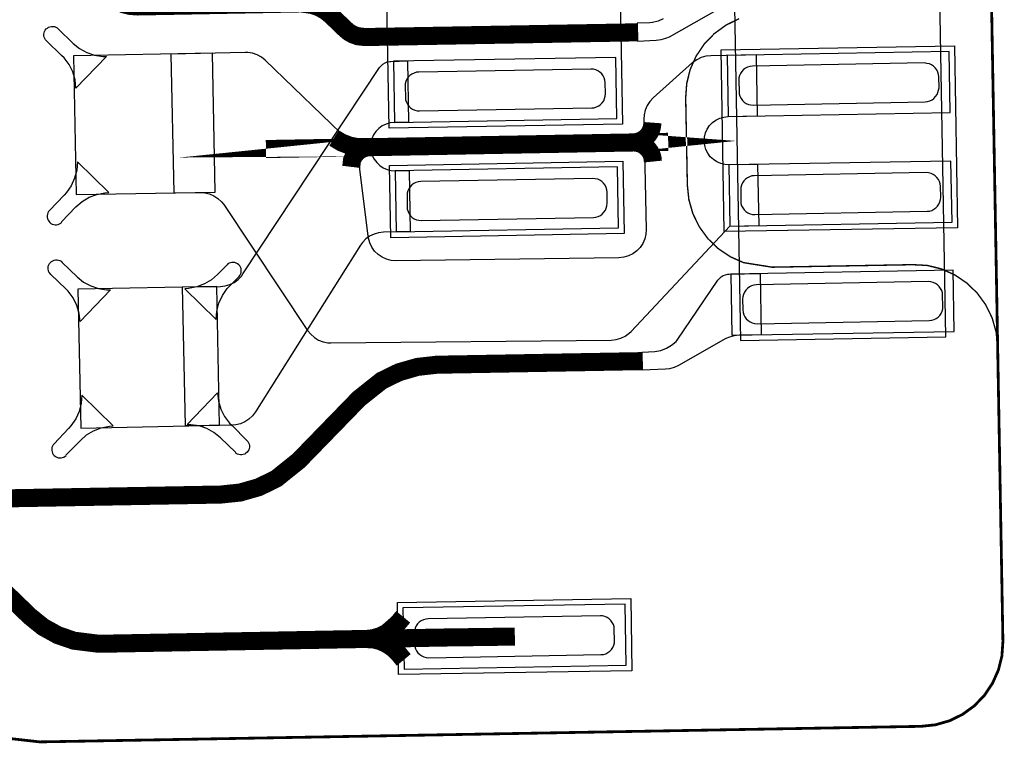
# Model space of a CAD drawing. Extents: x -3.2 to 13.9, y -2.8 to 3.6.
# Drawn here: x 9 to 9.3, y -1.3 to -1 of the extents above; entities that cross this region are included whole.
import ezdxf

# ---------------------------------------------------------------- set-up
doc = ezdxf.new("R2010")
doc.units = 0
doc.header["$MEASUREMENT"] = 0
for name, color, linetype in [('11_TRA-FS', 2, 'CONTINUOUS'), ('12_TRA-FS', 2, 'CONTINUOUS'), ('13_MSK-NS', 4, 'CONTINUOUS'), ('16_MSK-FS', 3, 'CONTINUOUS'), ('1_TRA-NS', 1, 'CONTINUOUS'), ('21_OUTLINE', 230, 'CONTINUOUS'), ('23_STF-', 134, 'CONTINUOUS'), ('30_PST-FS', 134, 'CONTINUOUS'), ('6_TRA-NS', 1, 'CONTINUOUS'), ('7_TRA-FS', 2, 'CONTINUOUS')]:
    doc.layers.add(name, color=color, linetype=linetype)

msp = doc.modelspace()

# ---------------------------------------------------------------- linework, layer by layer
at = {"layer": '11_TRA-FS'}
for points in [[(9.1209, -1.2298, 0.0065, 0.0065, 0), (9.119, -1.2321, 0.0065, 0.0065, 0), (9.119, -1.2321, 0.0065, 0.0065, 0), (9.114998, -1.235592, 0.0065, 0.0065, 0), (9.112604, -1.236765, 0.0065, 0.0065, 0), (9.110044, -1.237504, 0.0065, 0.0065, 0), (9.1074, -1.2378, 0.0065, 0.0065, 0)], [(9.1211, -1.2453, 0.0065, 0.0065, 0), (9.1192, -1.243, 0.0065, 0.0065, 0), (9.1192, -1.243, 0.0065, 0.0065, 0), (9.117283, -1.241128, 0.0065, 0.0065, 0), (9.115074, -1.239627, 0.0065, 0.0065, 0), (9.112638, -1.238532, 0.0065, 0.0065, 0), (9.110049, -1.237877, 0.0065, 0.0065, 0), (9.1074, -1.2378, 0.0065, 0.0065, 0)]]:
    msp.add_lwpolyline(points, format="xyseb", dxfattribs=at)
at = {"layer": '12_TRA-FS'}
for points in [[(7.603, -1.0657, 0.0065, 0.0065, 0), (8.6945, -1.0468, 0.0065, 0.0065, 0), (8.7808, -1.0453, 0.0065, 0.0065, 0), (8.7808, -1.0453, 0.0065, 0.0065, 0), (8.78987, -1.04633, 0.0065, 0.0065, 0), (8.795639999999999, -1.048317, 0.0065, 0.0065, 0), (8.800977, -1.051275, 0.0065, 0.0065, 0), (8.8057, -1.0551, 0.0065, 0.0065, 0), (8.9865, -1.2296, 0.0065, 0.0065, 0), (8.9865, -1.2296, 0.0065, 0.0065, 0), (8.991223, -1.233425, 0.0065, 0.0065, 0), (8.99656, -1.236383, 0.0065, 0.0065, 0), (9.00233, -1.23837, 0.0065, 0.0065, 0), (9.0114, -1.2395, 0.0065, 0.0065, 0), (9.1381, -1.2372, 0.0065, 0.0065, 0), (9.1391, -1.2372, 0.0065, 0.0065, 0), (9.1611, -1.2369, 0.0065, 0.0065, 0)], [(9.2108, -1.066, 0.0065, 0.0065, 0), (9.210676, -1.064788, 0.0065, 0.0065, 0), (9.210344000000001, -1.063614, 0.0065, 0.0065, 0), (9.209813, -1.062516, 0.0065, 0.0065, 0), (9.209099, -1.061526, 0.0065, 0.0065, 0), (9.208224000000001, -1.060675, 0.0065, 0.0065, 0), (9.207215, -1.05999, 0.0065, 0.0065, 0), (9.206102, -1.059489, 0.0065, 0.0065, 0), (9.204919, -1.05919, 0.0065, 0.0065, 0), (9.2037, -1.0591, 0.0065, 0.0065, 0), (9.2037, -1.0591, 0.0065, 0.0065, 0), (9.204912, -1.058976, 0.0065, 0.0065, 0), (9.206086, -1.058644, 0.0065, 0.0065, 0), (9.207184, -1.058113, 0.0065, 0.0065, 0), (9.208174, -1.057399, 0.0065, 0.0065, 0), (9.209025, -1.056524, 0.0065, 0.0065, 0), (9.209710000000001, -1.055515, 0.0065, 0.0065, 0), (9.210211, -1.054402, 0.0065, 0.0065, 0), (9.210510000000001, -1.053219, 0.0065, 0.0065, 0), (9.2106, -1.052, 0.0065, 0.0065, 0)], [(9.096, -1.0575, 0.0065, 0.0065, 0), (9.09864, -1.059104, 0.0065, 0.0065, 0), (9.101521, -1.060227, 0.0065, 0.0065, 0), (9.104553, -1.060833, 0.0065, 0.0065, 0), (9.109, -1.0608, 0.0065, 0.0065, 0), (9.109, -1.0608, 0.0065, 0.0065, 0), (9.107788000000001, -1.060924, 0.0065, 0.0065, 0), (9.106614, -1.061256, 0.0065, 0.0065, 0), (9.105516, -1.061787, 0.0065, 0.0065, 0), (9.104526, -1.062501, 0.0065, 0.0065, 0), (9.103675, -1.063376, 0.0065, 0.0065, 0), (9.10299, -1.064385, 0.0065, 0.0065, 0), (9.102489, -1.065498, 0.0065, 0.0065, 0), (9.1022, -1.0679, 0.0065, 0.0065, 0)], [(9.0715, -1.0615, 0.0065, 0.0065, 0), (9.2163, -1.0589, 0.0065, 0.0065, 0)]]:
    msp.add_lwpolyline(points, format="xyseb", dxfattribs=at)
at = {"layer": '13_MSK-NS'}
msp.add_lwpolyline([(9.2354, -1.0258), (9.3194, -1.0244), (9.3205, -1.0898), (9.2365, -1.0912), (9.2354, -1.0258)], close=True, dxfattribs=at)
at = {"layer": '16_MSK-FS'}
for points in [[(9.2423, -1.1304), (9.3163, -1.1291), (9.3095, -0.7488), (9.2355, -0.7501), (9.2423, -1.1304)], [(9.1132, -0.9099), (9.1972, -0.9084), (9.1998, -1.0525), (9.1158, -1.054), (9.1132, -0.9099)], [(9.116, -1.0674), (9.2, -1.0659), (9.2004, -1.0919), (9.1165, -1.0934), (9.116, -1.0674)], [(9.1188, -1.2246), (9.2028, -1.2232), (9.2032, -1.2492), (9.1192, -1.2506), (9.1188, -1.2246)]]:
    msp.add_lwpolyline(points, close=True, dxfattribs=at)
at = {"layer": '1_TRA-NS'}
msp.add_lwpolyline([(9.21455, -1.01462), (9.21269, -1.01548), (9.21071, -1.01601), (9.2097, -1.0161), (9.2051, -1.0162), (9.2053, -1.0227), (9.212, -1.0223), (9.21373, -1.02211), (9.2154, -1.02163), (9.2168, -1.0211), (9.2345, -1.0111)], dxfattribs=at)
for points in [[(9.0032, -1.0779), (9.0532, -1.077), (9.0522, -1.027), (9.0022, -1.0279), (9.0032, -1.0779)], [(9.3175, -1.0264), (9.2375, -1.0278), (9.2379, -1.0498), (9.3178, -1.0484), (9.3175, -1.0264)], [(9.1228, -1.0518), (9.1177, -1.0519), (9.1162, -1.05207), (9.11474, -1.05249), (9.113380000000001, -1.05317), (9.112160000000001, -1.05406), (9.11111, -1.05516), (9.11027, -1.05642), (9.10966, -1.05781), (9.1093, -1.05928), (9.1092, -1.0608), (9.10937, -1.0623), (9.10979, -1.06376), (9.11047, -1.06512), (9.111360000000001, -1.06634), (9.11246, -1.06739), (9.113719999999999, -1.06823), (9.115110000000001, -1.06884), (9.11658, -1.0692), (9.118, -1.0693), (9.123, -1.0692), (9.1234, -1.0912), (9.1138, -1.0914), (9.11207, -1.09159), (9.1104, -1.09207), (9.108830000000001, -1.09284), (9.10743, -1.09386), (9.10622, -1.09512), (9.1055, -1.0961), (9.0677, -1.1561), (9.06666, -1.15749), (9.065380000000001, -1.15869), (9.06392, -1.15964), (9.06231, -1.16032), (9.06061, -1.16072), (9.0594, -1.1608), (9.0425, -1.1611), (9.0415, -1.1111), (9.0551, -1.1109), (9.05683, -1.11071), (9.0585, -1.11023), (9.06007, -1.10946), (9.06147, -1.10844), (9.06268, -1.10718), (9.0632, -1.1064), (9.1124, -1.0322), (9.11295, -1.03151), (9.113610000000001, -1.03093), (9.114360000000001, -1.03047), (9.11518, -1.03015), (9.11605, -1.02998), (9.1164, -1.03), (9.1224, -1.0298), (9.1228, -1.0518)], [(9.1974, -1.0285), (9.1174, -1.0299), (9.1178, -1.0519), (9.1978, -1.0505), (9.1974, -1.0285)], [(9.3181, -1.0658), (9.2381, -1.0672), (9.2385, -1.0892), (9.3185, -1.0878), (9.3181, -1.0658)], [(9.198, -1.0679), (9.118, -1.0693), (9.1184, -1.0913), (9.1984, -1.0899), (9.198, -1.0679)], [(9.3189, -1.1051), (9.2389, -1.1065), (9.2392, -1.1285), (9.3192, -1.1271), (9.3189, -1.1051)], [(9.2498, -1.1283), (9.2418, -1.1285), (9.24007, -1.12869), (9.2384, -1.12917), (9.237, -1.1297), (9.22, -1.1394), (9.21841, -1.14011), (9.21673, -1.14055), (9.2153, -1.1407), (9.207, -1.1411), (9.2069, -1.1346), (9.2115, -1.1343), (9.21362, -1.13392), (9.215639999999999, -1.13318), (9.2175, -1.1321), (9.21915, -1.13072), (9.2195, -1.1303), (9.2342, -1.1087), (9.23475, -1.10804), (9.23541, -1.10747), (9.23615, -1.10703), (9.23696, -1.10673), (9.237810000000001, -1.10656), (9.2382, -1.1065), (9.2494, -1.1063), (9.2498, -1.1283)], [(9.0048, -1.1619), (9.0548, -1.1609), (9.0538, -1.1109), (9.0038, -1.1119), (9.0048, -1.1619)], [(9.2008, -1.2252), (9.1208, -1.2266), (9.1212, -1.2486), (9.2012, -1.2472), (9.2008, -1.2252)]]:
    msp.add_lwpolyline(points, close=True, dxfattribs=at)
at = {"layer": '21_OUTLINE'}
msp.add_lwpolyline([(8.977089, -1.273336, 0.001, 0.001, 0), (8.9901, -1.2748, 0.001, 0.001, 0), (9.3073, -1.2692, 0.001, 0.001, 0), (9.3073, -1.2692, 0.001, 0.001, 0), (9.312524, -1.268649, 0.001, 0.001, 0), (9.317551, -1.267207, 0.001, 0.001, 0), (9.322251, -1.264915, 0.001, 0.001, 0), (9.326482, -1.261841, 0.001, 0.001, 0), (9.330114, -1.25808, 0.001, 0.001, 0), (9.333039, -1.253744, 0.001, 0.001, 0), (9.335166000000001, -1.248967, 0.001, 0.001, 0), (9.336431, -1.243893, 0.001, 0.001, 0), (9.3368, -1.2387, 0.001, 0.001, 0), (9.3282, -0.7567, 0.001, 0.001, 0), (9.3282, -0.7567, 0.001, 0.001, 0), (9.327649000000001, -0.751522, 0.001, 0.001, 0), (9.326198, -0.746496, 0.001, 0.001, 0), (9.323897, -0.741799, 0.001, 0.001, 0), (9.320814, -0.737572, 0.001, 0.001, 0), (9.317045, -0.733945, 0.001, 0.001, 0), (9.312702999999999, -0.7310270000000001, 0.001, 0.001, 0), (9.307921, -0.728908, 0.001, 0.001, 0), (9.2977, -0.7273, 0.001, 0.001, 0), (8.9626, -0.7332, 0.001, 0.001, 0)], format="xyseb", dxfattribs=at)
at = {"layer": '23_STF-'}
msp.add_lwpolyline([(8.977155, -1.273372, 0.0005, 0.0005, 0), (8.99, -1.2749, 0.0005, 0.0005, 0), (9.3073, -1.2692, 0.0005, 0.0005, 0), (9.3073, -1.2692, 0.0005, 0.0005, 0), (9.312524, -1.268649, 0.0005, 0.0005, 0), (9.317551, -1.267207, 0.0005, 0.0005, 0), (9.322251, -1.264915, 0.0005, 0.0005, 0), (9.326482, -1.261841, 0.0005, 0.0005, 0), (9.330114, -1.25808, 0.0005, 0.0005, 0), (9.333039, -1.253744, 0.0005, 0.0005, 0), (9.335166000000001, -1.248967, 0.0005, 0.0005, 0), (9.336431, -1.243893, 0.0005, 0.0005, 0), (9.3368, -1.2387, 0.0005, 0.0005, 0), (9.3349, -1.1325, 0.0005, 0.0005, 0), (9.3349, -1.1325, 0.0005, 0.0005, 0), (9.334349000000001, -1.127276, 0.0005, 0.0005, 0), (9.332907, -1.122249, 0.0005, 0.0005, 0), (9.330615, -1.117549, 0.0005, 0.0005, 0), (9.327541, -1.113318, 0.0005, 0.0005, 0), (9.323780000000001, -1.109686, 0.0005, 0.0005, 0), (9.319444, -1.106761, 0.0005, 0.0005, 0), (9.314667, -1.104634, 0.0005, 0.0005, 0), (9.309593, -1.103369, 0.0005, 0.0005, 0), (9.3043, -1.1031, 0.0005, 0.0005, 0), (9.2537, -1.104, 0.0005, 0.0005, 0), (9.2537, -1.104, 0.0005, 0.0005, 0), (9.243433, -1.102366, 0.0005, 0.0005, 0), (9.238656, -1.100239, 0.0005, 0.0005, 0), (9.23432, -1.097314, 0.0005, 0.0005, 0), (9.230559, -1.093682, 0.0005, 0.0005, 0), (9.227485, -1.089451, 0.0005, 0.0005, 0), (9.225192999999999, -1.084751, 0.0005, 0.0005, 0), (9.223751, -1.079724, 0.0005, 0.0005, 0), (9.2232, -1.0745, 0.0005, 0.0005, 0), (9.2226, -1.0431, 0.0005, 0.0005, 0), (9.2226, -1.0431, 0.0005, 0.0005, 0), (9.222969, -1.037907, 0.0005, 0.0005, 0), (9.224234, -1.032833, 0.0005, 0.0005, 0), (9.226361, -1.028056, 0.0005, 0.0005, 0), (9.229286, -1.02372, 0.0005, 0.0005, 0), (9.232918, -1.019959, 0.0005, 0.0005, 0), (9.237149, -1.016885, 0.0005, 0.0005, 0), (9.241849, -1.014593, 0.0005, 0.0005, 0)], format="xyseb", dxfattribs=at)
at = {"layer": '30_PST-FS'}
for points in [[(9.2469, -1.0457), (9.3088, -1.0445), (9.309660000000001, -1.04441), (9.3105, -1.04416), (9.31128, -1.04378), (9.31199, -1.04327), (9.31259, -1.04264), (9.313080000000001, -1.04192), (9.31343, -1.04112), (9.31364, -1.04027), (9.3138, -1.0395), (9.3137, -1.0355), (9.31361, -1.03464), (9.313360000000001, -1.0338), (9.31298, -1.03302), (9.31247, -1.03231), (9.31184, -1.03171), (9.311119999999999, -1.03122), (9.310319999999999, -1.03087), (9.30947, -1.03066), (9.3086, -1.0305), (9.2466, -1.0317), (9.24574, -1.03179), (9.2449, -1.03204), (9.24412, -1.03242), (9.24341, -1.03293), (9.24281, -1.03356), (9.24232, -1.03428), (9.24197, -1.03508), (9.241760000000001, -1.03593), (9.2417, -1.0368), (9.2418, -1.0408), (9.24189, -1.04166), (9.24214, -1.0425), (9.242519999999999, -1.04328), (9.243030000000001, -1.04399), (9.24366, -1.04459), (9.24438, -1.04508), (9.24518, -1.04543), (9.246030000000001, -1.04564), (9.2469, -1.0457)], [(9.1268, -1.0478), (9.1888, -1.0467), (9.18966, -1.04661), (9.1905, -1.04636), (9.19128, -1.04598), (9.191989999999999, -1.04547), (9.19259, -1.04484), (9.19308, -1.04412), (9.193430000000001, -1.04332), (9.19364, -1.04247), (9.1937, -1.0416), (9.1936, -1.0376), (9.19351, -1.03674), (9.19326, -1.0359), (9.19288, -1.03512), (9.19237, -1.03441), (9.19174, -1.03381), (9.19102, -1.03332), (9.19022, -1.03297), (9.18937, -1.03276), (9.1885, -1.0327), (9.1265, -1.0338), (9.125639999999999, -1.03389), (9.1248, -1.03414), (9.12402, -1.03452), (9.12331, -1.03503), (9.122710000000001, -1.03566), (9.12222, -1.03638), (9.12187, -1.03718), (9.12166, -1.03803), (9.1216, -1.0389), (9.1217, -1.0429), (9.121789999999999, -1.04376), (9.12204, -1.0446), (9.12242, -1.04538), (9.12293, -1.04609), (9.123560000000001, -1.04669), (9.12428, -1.04718), (9.12508, -1.04753), (9.12593, -1.04774), (9.1268, -1.0478)], [(9.2475, -1.0851), (9.3095, -1.0839), (9.310360000000001, -1.08381), (9.3112, -1.08356), (9.31198, -1.08318), (9.31269, -1.08267), (9.31329, -1.08204), (9.31378, -1.08132), (9.31413, -1.08052), (9.31434, -1.07967), (9.3144, -1.0789), (9.3143, -1.0749), (9.314210000000001, -1.07404), (9.31396, -1.0732), (9.31358, -1.07242), (9.31307, -1.07171), (9.312439999999999, -1.07111), (9.31172, -1.07062), (9.31092, -1.07027), (9.31007, -1.07006), (9.3093, -1.0699), (9.2473, -1.0711), (9.24644, -1.07119), (9.2456, -1.07144), (9.244819999999999, -1.07182), (9.244110000000001, -1.07233), (9.24351, -1.07296), (9.24302, -1.07368), (9.24267, -1.07448), (9.242460000000001, -1.07533), (9.2424, -1.0762), (9.2424, -1.0802), (9.24249, -1.08106), (9.24274, -1.0819), (9.24312, -1.08268), (9.24363, -1.08339), (9.24426, -1.08399), (9.24498, -1.08448), (9.24578, -1.08483), (9.24663, -1.08504), (9.2475, -1.0851)], [(9.1274, -1.0872), (9.1894, -1.0861), (9.19026, -1.08601), (9.1911, -1.08576), (9.191880000000001, -1.08538), (9.19259, -1.08487), (9.19319, -1.08424), (9.19368, -1.08352), (9.19403, -1.08272), (9.194239999999999, -1.08187), (9.1943, -1.081), (9.1943, -1.077), (9.19421, -1.07614), (9.19396, -1.0753), (9.19358, -1.07452), (9.19307, -1.07381), (9.19244, -1.07321), (9.19172, -1.07272), (9.19092, -1.07237), (9.19007, -1.07216), (9.1892, -1.0721), (9.1272, -1.0732), (9.126339999999999, -1.07329), (9.1255, -1.07354), (9.12472, -1.07392), (9.12401, -1.07443), (9.12341, -1.07506), (9.12292, -1.07578), (9.12257, -1.07658), (9.12236, -1.07743), (9.1223, -1.0783), (9.1223, -1.0823), (9.12239, -1.08316), (9.122639999999999, -1.084), (9.12302, -1.08478), (9.12353, -1.08549), (9.12416, -1.08609), (9.124880000000001, -1.08658), (9.125680000000001, -1.08693), (9.12653, -1.08714), (9.1274, -1.0872)], [(9.2483, -1.1244), (9.3103, -1.1232), (9.311160000000001, -1.12311), (9.312000000000001, -1.12286), (9.31278, -1.12248), (9.31349, -1.12197), (9.31409, -1.12134), (9.31458, -1.12062), (9.31493, -1.11982), (9.31514, -1.11897), (9.3152, -1.1181), (9.3151, -1.1141), (9.315010000000001, -1.11324), (9.31476, -1.1124), (9.31438, -1.11162), (9.31387, -1.11091), (9.313239999999999, -1.11031), (9.31252, -1.10982), (9.31172, -1.10947), (9.31087, -1.10926), (9.31, -1.1092), (9.248, -1.1104), (9.24714, -1.11049), (9.2463, -1.11074), (9.245519999999999, -1.11112), (9.244810000000001, -1.11163), (9.24421, -1.11226), (9.24372, -1.11298), (9.24337, -1.11378), (9.243160000000001, -1.11463), (9.2431, -1.1154), (9.2432, -1.1194), (9.24329, -1.12026), (9.24354, -1.1211), (9.24392, -1.12188), (9.24443, -1.12259), (9.24506, -1.12319), (9.24578, -1.12368), (9.24658, -1.12403), (9.24743, -1.12424), (9.2483, -1.1244)], [(9.1301, -1.2445), (9.1921, -1.2434), (9.192960000000001, -1.24331), (9.1938, -1.24306), (9.19458, -1.24268), (9.19529, -1.24217), (9.195889999999999, -1.24154), (9.19638, -1.24082), (9.19673, -1.24002), (9.19694, -1.23917), (9.197, -1.2383), (9.1969, -1.2343), (9.196810000000001, -1.23344), (9.19656, -1.2326), (9.19618, -1.23182), (9.19567, -1.23111), (9.195039999999999, -1.23051), (9.19432, -1.23002), (9.19352, -1.22967), (9.19267, -1.22946), (9.1919, -1.2294), (9.1299, -1.2305), (9.12904, -1.23059), (9.1282, -1.23084), (9.127419999999999, -1.23122), (9.126710000000001, -1.23173), (9.12611, -1.23236), (9.12562, -1.23308), (9.12527, -1.23388), (9.125060000000001, -1.23473), (9.125, -1.2356), (9.125, -1.2396), (9.12509, -1.24046), (9.12534, -1.2413), (9.12572, -1.24208), (9.12623, -1.24279), (9.12686, -1.24339), (9.12758, -1.24388), (9.12838, -1.24423), (9.12923, -1.24444), (9.1301, -1.2445)]]:
    msp.add_lwpolyline(points, close=True, dxfattribs=at)
at = {"layer": '6_TRA-NS'}
for points in [[(9.2052, -1.0195, 0.0065, 0.0065, 0), (9.1072, -1.0212, 0.0065, 0.0065, 0), (9.1072, -1.0212, 0.0065, 0.0065, 0), (9.104614999999999, -1.020911, 0.0065, 0.0065, 0), (9.102965, -1.02035, 0.0065, 0.0065, 0), (9.101436999999999, -1.01951, 0.0065, 0.0065, 0), (9.1001, -1.0184, 0.0065, 0.0065, 0), (9.0949, -1.0134, 0.0065, 0.0065, 0), (9.0949, -1.0134, 0.0065, 0.0065, 0), (9.092861, -1.011758, 0.0065, 0.0065, 0), (9.090573, -1.010495, 0.0065, 0.0065, 0), (9.088101, -1.009649, 0.0065, 0.0065, 0), (9.0842, -1.0091, 0.0065, 0.0065, 0), (9.0254, -1.0102, 0.0065, 0.0065, 0), (9.0254, -1.0102, 0.0065, 0.0065, 0), (9.022728, -1.010011, 0.0065, 0.0065, 0), (9.020192, -1.009374, 0.0065, 0.0065, 0), (9.0178, -1.0083, 0.0065, 0.0065, 0), (9.0123, -1.0052, 0.0065, 0.0065, 0), (9.0123, -1.0052, 0.0065, 0.0065, 0), (9.009908, -1.004126, 0.0065, 0.0065, 0), (9.007372, -1.003489, 0.0065, 0.0065, 0), (9.0047, -1.0033, 0.0065, 0.0065, 0), (8.695, -1.0088, 0.0065, 0.0065, 0)], [(8.9597, -1.1875, 0.0065, 0.0065, 0), (9.0553, -1.1858, 0.0065, 0.0065, 0), (9.0553, -1.1858, 0.0065, 0.0065, 0), (9.062234, -1.185075, 0.0065, 0.0065, 0), (9.068938000000001, -1.183153, 0.0065, 0.0065, 0), (9.075207, -1.180095, 0.0065, 0.0065, 0), (9.0833, -1.1736, 0.0065, 0.0065, 0), (9.105, -1.1513, 0.0065, 0.0065, 0), (9.105, -1.1513, 0.0065, 0.0065, 0), (9.113119000000001, -1.144848, 0.0065, 0.0065, 0), (9.11938, -1.141794, 0.0065, 0.0065, 0), (9.126075, -1.139874, 0.0065, 0.0065, 0), (9.133, -1.1391, 0.0065, 0.0065, 0), (9.2069, -1.1378, 0.0065, 0.0065, 0)]]:
    msp.add_lwpolyline(points, format="xyseb", dxfattribs=at)
at = {"layer": '7_TRA-FS'}
for points in [[(9.0031, -1.0396), (9.00277, -1.03663), (9.00193, -1.03375), (9.0006, -1.03106), (8.99882, -1.02865), (8.9979, -1.0278), (8.9925, -1.0226), (8.99215, -1.0222), (8.99187, -1.02175), (8.99168, -1.02125), (8.99158, -1.02073), (8.99157, -1.0202), (8.99165, -1.01968), (8.99182, -1.01918), (8.99207, -1.01871), (8.9924, -1.0183), (8.9928, -1.01795), (8.99325, -1.01767), (8.99375, -1.01748), (8.99427, -1.01738), (8.9948, -1.01737), (8.99532, -1.01745), (8.99582, -1.01762), (8.99629, -1.01787), (8.9967, -1.0182), (8.9967, -1.0183), (9.0021, -1.0235), (9.00441, -1.02537), (9.007, -1.0268), (9.009789999999999, -1.02777), (9.01272, -1.02823), (9.0141, -1.0282), (9.0031, -1.0396)], [(9.0032, -1.0779), (9.0532, -1.077), (9.0522, -1.027), (9.0022, -1.0279), (9.0032, -1.0779)], [(9.2485, -1.0496), (9.2481, -1.0276), (9.2316, -1.0279), (9.22987, -1.02809), (9.2282, -1.02857), (9.22663, -1.02934), (9.22523, -1.03036), (9.2251, -1.0304), (9.2109, -1.0431), (9.20969, -1.04438), (9.208730000000001, -1.04585), (9.208039999999999, -1.04746), (9.20764, -1.04917), (9.2075, -1.0508), (9.2084, -1.0904), (9.20828, -1.09215), (9.20786, -1.09384), (9.20715, -1.09543), (9.20618, -1.09688), (9.20497, -1.09814), (9.20357, -1.09916), (9.202, -1.09993), (9.200330000000001, -1.10041), (9.19859, -1.1006), (9.1985, -1.1006), (9.1183, -1.1017), (9.11657, -1.10157), (9.11488, -1.10113), (9.11329, -1.10041), (9.11185, -1.09943), (9.110610000000001, -1.09821), (9.109589999999999, -1.09679), (9.108839999999999, -1.09522), (9.108369999999999, -1.09354), (9.1083, -1.0929), (9.1048, -1.0649), (9.104439999999999, -1.0632), (9.10379, -1.06159), (9.10287, -1.06011), (9.1018, -1.059), (9.0712, -1.0295), (9.06985, -1.02842), (9.06832, -1.02758), (9.06668, -1.02702), (9.064960000000001, -1.02675), (9.064, -1.0267), (9.0373, -1.0273), (9.0383, -1.0772), (9.0477, -1.0771), (9.04945, -1.07722), (9.05114, -1.07764), (9.05273, -1.07835), (9.05418, -1.07932), (9.055439999999999, -1.08053), (9.0563, -1.0815), (9.0865, -1.1268), (9.0876, -1.12815), (9.08892, -1.1293), (9.09041, -1.1302), (9.092039999999999, -1.13082), (9.09375, -1.13116), (9.0949, -1.1312), (9.1958, -1.1302), (9.19754, -1.13003), (9.19922, -1.12956), (9.20079, -1.12881), (9.202210000000001, -1.12779), (9.203, -1.1271), (9.2385, -1.0892), (9.249, -1.089), (9.2486, -1.067), (9.2382, -1.0672), (9.23668, -1.0671), (9.23521, -1.06674), (9.23382, -1.06613), (9.232560000000001, -1.06529), (9.23146, -1.06424), (9.23057, -1.06302), (9.22989, -1.06166), (9.22947, -1.0602), (9.2293, -1.0587), (9.2294, -1.05718), (9.22976, -1.05571), (9.230369999999999, -1.05432), (9.23121, -1.05306), (9.23226, -1.05196), (9.23348, -1.05107), (9.23484, -1.05039), (9.2363, -1.04997), (9.2378, -1.0498), (9.2379, -1.0498), (9.2485, -1.0496)], [(9.3175, -1.0264), (9.2375, -1.0278), (9.2379, -1.0498), (9.3178, -1.0484), (9.3175, -1.0264)], [(9.1974, -1.0285), (9.1174, -1.0299), (9.1178, -1.0519), (9.1978, -1.0505), (9.1974, -1.0285)], [(9.0036, -1.0661), (9.00337, -1.06908), (9.00263, -1.07198), (9.0014, -1.07472), (8.99971, -1.07719), (8.9988, -1.0781), (8.9936, -1.0836), (8.993269999999999, -1.08401), (8.99302, -1.08448), (8.99285, -1.08498), (8.99277, -1.0855), (8.99278, -1.08603), (8.99288, -1.08655), (8.99307, -1.08705), (8.99335, -1.0875), (8.9937, -1.0879), (8.994110000000001, -1.08823), (8.994580000000001, -1.08848), (8.99508, -1.08865), (8.9956, -1.08873), (8.99613, -1.08872), (8.99665, -1.08862), (8.99715, -1.08843), (8.9976, -1.08815), (8.998, -1.0878), (8.9979, -1.0877), (9.0031, -1.0823), (9.00533, -1.08037), (9.00786, -1.07885), (9.01062, -1.07779), (9.013530000000001, -1.07722), (9.0149, -1.0771), (9.0036, -1.0661)], [(9.3181, -1.0658), (9.2381, -1.0672), (9.2385, -1.0892), (9.3185, -1.0878), (9.3181, -1.0658)], [(9.198, -1.0679), (9.118, -1.0693), (9.1184, -1.0913), (9.1984, -1.0899), (9.198, -1.0679)], [(9.0046, -1.1236), (9.00425, -1.12061), (9.00339, -1.11774), (9.00204, -1.11506), (9.00025, -1.11265), (8.9994, -1.1118), (8.994, -1.1066), (8.99365, -1.1062), (8.99337, -1.10575), (8.99318, -1.10525), (8.99308, -1.10473), (8.99307, -1.1042), (8.99315, -1.10368), (8.993319999999999, -1.10318), (8.99357, -1.10271), (8.9939, -1.1023), (8.9943, -1.10195), (8.99475, -1.10167), (8.99525, -1.10148), (8.99577, -1.10138), (8.9963, -1.10137), (8.99682, -1.10145), (8.99732, -1.10162), (8.99779, -1.10187), (8.9981, -1.1023), (9.0035, -1.1075), (9.0058, -1.10934), (9.0084, -1.11076), (9.01121, -1.1117), (9.01413, -1.11215), (9.0155, -1.1122), (9.0046, -1.1236)], [(9.0536, -1.1228), (9.05383, -1.11982), (9.05457, -1.11692), (9.0558, -1.11418), (9.05749, -1.11171), (9.0584, -1.1108), (9.0618, -1.1074), (9.06213, -1.10699), (9.062380000000001, -1.10652), (9.06255, -1.10602), (9.06263, -1.1055), (9.062619999999999, -1.10497), (9.06252, -1.10445), (9.062330000000001, -1.10395), (9.06205, -1.1035), (9.0617, -1.1031), (9.06129, -1.10277), (9.06082, -1.10252), (9.060319999999999, -1.10235), (9.0598, -1.10227), (9.05927, -1.10228), (9.05875, -1.10238), (9.05825, -1.10257), (9.0578, -1.10285), (9.0575, -1.1032), (9.0541, -1.1066), (9.05187, -1.10853), (9.049339999999999, -1.11005), (9.04658, -1.11111), (9.04367, -1.11168), (9.0423, -1.1118), (9.0536, -1.1228)], [(9.3189, -1.1051), (9.2389, -1.1065), (9.2392, -1.1285), (9.3192, -1.1271), (9.3189, -1.1051)], [(9.0048, -1.1619), (9.0548, -1.1609), (9.0538, -1.1109), (9.0038, -1.1119), (9.0048, -1.1619)], [(9.0052, -1.15), (9.00497, -1.15298), (9.00423, -1.15588), (9.003, -1.15862), (9.00131, -1.16109), (9.0004, -1.1621), (8.9952, -1.1675), (8.99487, -1.16791), (8.99462, -1.16838), (8.99445, -1.16888), (8.99437, -1.1694), (8.99438, -1.16993), (8.994480000000001, -1.17045), (8.99467, -1.17095), (8.99495, -1.1714), (8.9953, -1.1718), (8.99571, -1.17213), (8.99618, -1.17238), (8.99668, -1.17255), (8.9972, -1.17263), (8.99773, -1.17262), (8.99825, -1.17252), (8.99875, -1.17233), (8.9992, -1.17205), (8.9996, -1.1717), (8.9995, -1.1716), (9.0047, -1.1663), (9.00693, -1.16437), (9.00946, -1.16285), (9.01222, -1.16179), (9.015130000000001, -1.16122), (9.0165, -1.1611), (9.0052, -1.15)], [(9.0541, -1.1492), (9.05443, -1.15217), (9.05527, -1.15505), (9.0566, -1.15774), (9.05838, -1.16015), (9.0593, -1.161), (9.0646, -1.1663), (9.06495, -1.1667), (9.06523, -1.16715), (9.06542, -1.16765), (9.06552, -1.16817), (9.06553, -1.1687), (9.06545, -1.16922), (9.06528, -1.16972), (9.06503, -1.17019), (9.0647, -1.1706), (9.0643, -1.17095), (9.06385, -1.17123), (9.06335, -1.17142), (9.06283, -1.17152), (9.0623, -1.17153), (9.06178, -1.17145), (9.06128, -1.17128), (9.06081, -1.17103), (9.0605, -1.1706), (9.0551, -1.1654), (9.05279, -1.16353), (9.0502, -1.1621), (9.047410000000001, -1.16113), (9.04448, -1.16067), (9.0431, -1.1606), (9.0541, -1.1492)], [(9.2008, -1.2252), (9.1208, -1.2266), (9.1212, -1.2486), (9.2012, -1.2472), (9.2008, -1.2252)]]:
    msp.add_lwpolyline(points, close=True, dxfattribs=at)

doc.saveas('drawing.dxf')
